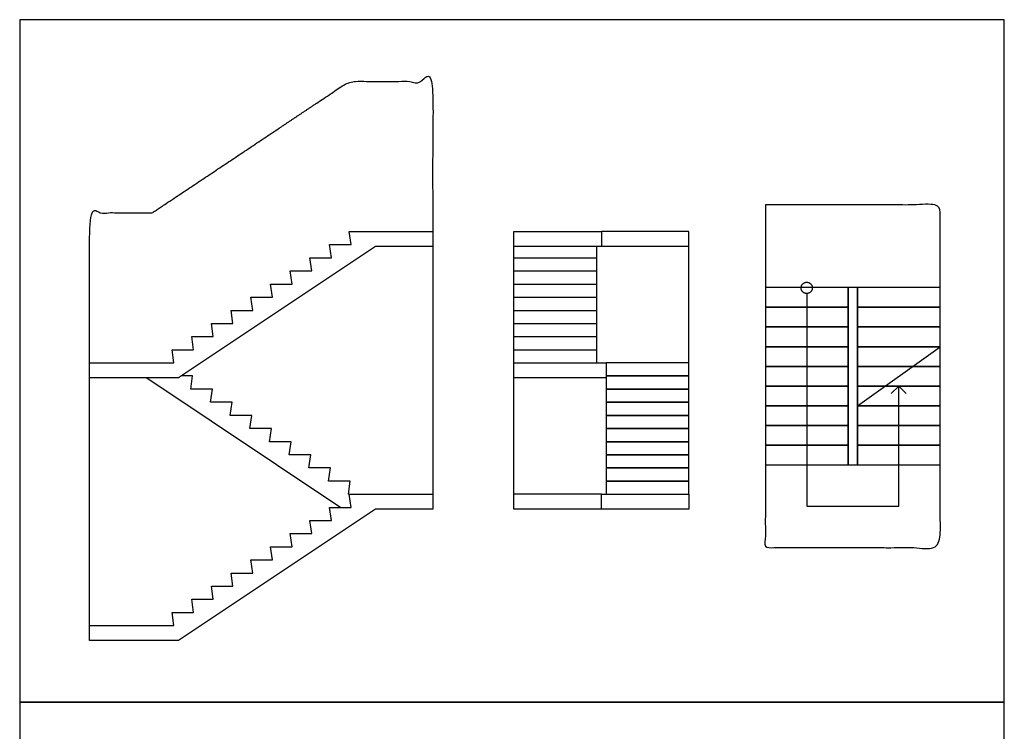
# Model space of a CAD drawing. Units: feet. Extents: x 0 to 43.7, y -2.6 to 60.6.
# Drawn here: x 0 to 43.7, y 29 to 60.6 of the extents above; entities that cross this region are included whole.
import ezdxf

# ---------------------------------------------------------------- set-up
doc = ezdxf.new("R2010")
doc.units = ezdxf.units.FT
doc.header["$MEASUREMENT"] = 0
for name, color, linetype, true_color in [('2D$AG-BUILDINGS', 7, 'Continuous', 0x66ccff), ('2D$AG-DETAILS', 7, 'Continuous', 0x66ffff), ('2D$AG-DETAILS-DIAGRAM', 7, 'Continuous', 0xccff66), ('2D$AG-DIAGRAM', 7, 'Continuous', 0xfecc66), ('2D$X-VPRT', 7, 'Continuous', 0xfb02ff)]:
    doc.layers.add(name, color=color, linetype=linetype, true_color=true_color)

msp = doc.modelspace()

# ---------------------------------------------------------------- linework, layer by layer
at = {"layer": '2D$AG-BUILDINGS'}
for points in [[(7.052, 44.724), (3.1, 44.724), (3.1, 45.391), (6.85, 45.391), (6.767, 45.974), (7.725, 45.974), (7.642, 46.558), (8.6, 46.558), (8.517, 47.141), (9.475, 47.141), (9.392, 47.724), (10.35, 47.724), (10.267, 48.308), (11.225, 48.308), (11.142, 48.891), (12.1, 48.891), (12.017, 49.474), (12.975, 49.474), (12.892, 50.058), (13.85, 50.058), (13.767, 50.641), (14.725, 50.641), (14.642, 51.224), (18.35, 51.224), (18.35, 50.558), (15.802, 50.558)], [(21.959, 50.558), (21.959, 51.224), (25.842, 51.224), (25.842, 50.558)], [(36.799, 47.86), (36.799, 48.735), (33.125, 48.735), (33.125, 47.86)], [(36.799, 40.86), (37.216, 40.86), (37.216, 48.735), (36.799, 48.735)], [(40.891, 47.86), (40.891, 48.735), (37.216, 48.735), (37.216, 47.86)], [(36.799, 46.985), (36.799, 47.86), (33.125, 47.86), (33.125, 46.985)], [(40.891, 46.985), (40.891, 47.86), (37.216, 47.86), (37.216, 46.985)], [(36.799, 46.11), (36.799, 46.985), (33.125, 46.985), (33.125, 46.11)], [(40.891, 46.11), (40.891, 46.985), (37.216, 46.985), (37.216, 46.11)], [(36.799, 45.235), (36.799, 46.11), (33.125, 46.11), (33.125, 45.235)], [(40.891, 45.235), (40.891, 46.11), (37.216, 46.11), (37.216, 45.235)], [(21.959, 44.724), (21.959, 45.391), (26.051, 45.391), (26.051, 44.724)], [(26.051, 45.391), (26.051, 44.808), (29.725, 44.808), (29.725, 45.391)], [(36.799, 44.36), (36.799, 45.235), (33.125, 45.235), (33.125, 44.36)], [(40.891, 44.36), (40.891, 45.235), (37.216, 45.235), (37.216, 44.36)], [(26.051, 44.808), (26.051, 44.224), (29.725, 44.224), (29.725, 44.808)], [(26.051, 44.224), (26.051, 43.641), (29.725, 43.641), (29.725, 44.224)], [(36.799, 43.485), (36.799, 44.36), (33.125, 44.36), (33.125, 43.485)], [(40.891, 43.485), (40.891, 44.36), (37.216, 44.36), (37.216, 43.485)], [(26.051, 43.641), (26.051, 43.058), (29.725, 43.058), (29.725, 43.641)], [(36.799, 42.61), (36.799, 43.485), (33.125, 43.485), (33.125, 42.61)], [(40.891, 42.61), (40.891, 43.485), (37.216, 43.485), (37.216, 42.61)], [(26.051, 43.058), (26.051, 42.474), (29.725, 42.474), (29.725, 43.058)], [(26.051, 42.474), (26.051, 41.891), (29.725, 41.891), (29.725, 42.474)], [(36.799, 41.735), (36.799, 42.61), (33.125, 42.61), (33.125, 41.735)], [(40.891, 41.735), (40.891, 42.61), (37.216, 42.61), (37.216, 41.735)], [(26.051, 41.891), (26.051, 41.308), (29.725, 41.308), (29.725, 41.891)], [(36.799, 40.86), (36.799, 41.735), (33.125, 41.735), (33.125, 40.86)], [(40.891, 40.86), (40.891, 41.735), (37.216, 41.735), (37.216, 40.86)], [(26.051, 41.308), (26.051, 40.724), (29.725, 40.724), (29.725, 41.308)], [(26.051, 40.724), (26.051, 40.141), (29.725, 40.141), (29.725, 40.724)], [(26.051, 40.141), (26.051, 39.558), (29.725, 39.558), (29.725, 40.141)], [(7.052, 33.058), (3.1, 33.058), (3.1, 33.724), (6.85, 33.724), (6.767, 34.308), (7.725, 34.308), (7.642, 34.891), (8.6, 34.891), (8.517, 35.474), (9.475, 35.474), (9.392, 36.058), (10.35, 36.058), (10.267, 36.641), (11.225, 36.641), (11.142, 37.224), (12.1, 37.224), (12.017, 37.808), (12.975, 37.808), (12.892, 38.391), (13.85, 38.391), (13.767, 38.974), (14.725, 38.974), (14.642, 39.558), (18.35, 39.558), (18.35, 38.891), (15.802, 38.891)], [(25.842, 38.891), (25.842, 39.558), (29.725, 39.558), (29.725, 38.891)]]:
    msp.add_lwpolyline(points, close=True, dxfattribs=at)
for points in [[(21.959, 45.391), (21.959, 50.558)], [(25.634, 45.391), (25.634, 50.558)], [(5.648, 44.724), (14.273, 38.974)], [(14.642, 39.558), (14.6, 39.558), (14.684, 40.141), (13.725, 40.141), (13.809, 40.724), (12.85, 40.724), (12.934, 41.308), (11.975, 41.308), (12.059, 41.891), (11.1, 41.891), (11.184, 42.474), (10.225, 42.474), (10.309, 43.058), (9.35, 43.058), (9.434, 43.641), (8.475, 43.641), (8.559, 44.224), (7.6, 44.224), (7.684, 44.808), (7.177, 44.808)]]:
    msp.add_lwpolyline(points, dxfattribs=at)
msp.add_open_spline([(33.125, 52.409), (37.008, 52.409), (40.891, 52.409), (40.891, 44.797), (40.891, 37.185), (37.008, 37.185), (33.125, 37.185), (33.125, 44.797), (33.125, 52.409)], degree=2, knots=[-692.75584, -692.75584, -692.75584, -580.75584, -580.75584, -112, -112, 124.7, 124.7, 593.45584, 593.45584, 593.45584], dxfattribs=at)
at = {"layer": '2D$AG-DETAILS'}
for points in [[(34.962, 48.471), (34.962, 39.022), (39.053, 39.022), (39.053, 44.36)], [(38.72, 44.026), (39.053, 44.36), (39.387, 44.026)]]:
    msp.add_lwpolyline(points, dxfattribs=at)
msp.add_rational_spline([(35.212, 48.721), (35.212, 48.971), (34.962, 48.971), (34.712, 48.971), (34.712, 48.721), (34.712, 48.471), (34.962, 48.471), (35.212, 48.471), (35.212, 48.721)], [1, 0.707106781187, 1, 0.707106781187, 1, 0.707106781187, 1, 0.707106781187, 1], degree=2, knots=[0.4164053, 0.4164053, 0.4164053, 0.624608, 0.624608, 0.8328107, 0.8328107, 1.0410133, 1.0410133, 1.249216, 1.249216, 1.249216], dxfattribs=at)
at = {"layer": '2D$AG-DETAILS-DIAGRAM'}
for points in [[(21.959, 50.058), (25.634, 50.058)], [(21.959, 49.474), (25.634, 49.474)], [(21.959, 48.891), (25.634, 48.891)], [(21.959, 48.308), (25.634, 48.308)], [(21.959, 47.724), (25.634, 47.724)], [(21.959, 47.141), (25.634, 47.141)], [(21.959, 46.558), (25.634, 46.558)], [(21.959, 45.974), (25.634, 45.974)]]:
    msp.add_lwpolyline(points, dxfattribs=at)
at = {"layer": '2D$AG-DIAGRAM'}
for points in [[(29.725, 51.224), (25.842, 51.224)], [(29.725, 39.558), (29.725, 51.224)], [(29.725, 50.558), (25.842, 50.558)], [(37.216, 43.485), (40.891, 46.11)], [(21.959, 38.891), (21.959, 44.724)], [(25.842, 39.558), (21.959, 39.558)], [(25.842, 38.891), (21.959, 38.891)]]:
    msp.add_lwpolyline(points, dxfattribs=at)
msp.add_open_spline([(3.1, 33.058), (3.1, 42.558), (3.1, 52.058), (4.496, 52.058), (5.892, 52.058), (10.267, 54.974), (14.642, 57.891), (16.496, 57.891), (18.35, 57.891), (18.35, 48.391), (18.35, 38.891)], degree=2, knots=[5.740862, 5.740862, 5.740862, 7, 7, 8, 8, 10, 10, 11, 11, 11.765101, 11.765101, 11.765101], dxfattribs=at)
at = {"layer": '2D$X-VPRT'}
for points in [[(0, 30.316), (43.741, 30.316), (43.741, 60.632), (0, 60.632)], [(0, 0), (43.741, 0), (43.741, 30.316), (0, 30.316)]]:
    msp.add_lwpolyline(points, close=True, dxfattribs=at)

doc.saveas('drawing.dxf')
